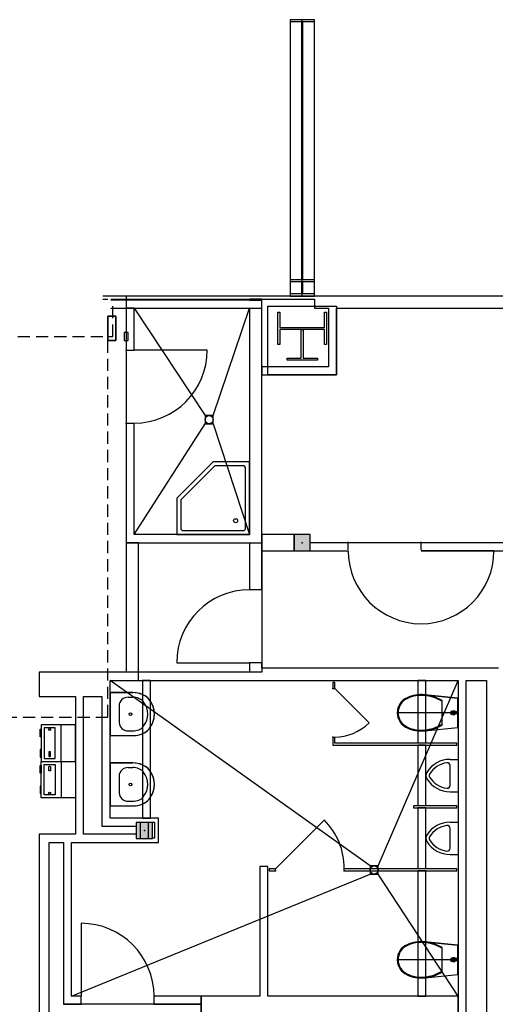
# Model space of a CAD drawing. Units: inches. Extents: x -5448 to 25725, y -75 to 3365.
# Drawn here: x -2389 to -2154, y 550 to 1036 of the extents above; entities that cross this region are included whole.
import ezdxf

# ---------------------------------------------------------------- set-up
doc = ezdxf.new("R2010")
doc.units = ezdxf.units.IN
doc.header["$LTSCALE"] = 48
doc.header["$MEASUREMENT"] = 0
doc.header["$PDSIZE"] = 6
doc.linetypes.add('HIDDEN2', pattern=[0.1875, 0.125, -0.0625])
for name, color, linetype in [('COLM-01', 8, 'Continuous'), ('COLM-76', 8, 'Continuous'), ('DOOR-01', 1, 'Continuous'), ('DOOR-OVHD', 1, 'HIDDEN2'), ('FLOR-01', 252, 'Continuous'), ('FLOR-FIXT-01', 253, 'Continuous'), ('PFIX-01', 200, 'Continuous'), ('SLAB-01', 9, 'Continuous'), ('WALL-EXTR-01', 3, 'Continuous'), ('WALL-INTR-01', 2, 'Continuous'), ('WALL-TOLT-PRTN', 2, 'Continuous')]:
    doc.layers.add(name, color=color, linetype=linetype)

msp = doc.modelspace()

# ---------------------------------------------------------------- hatches: boundary and pattern name
at = {"layer": 'COLM-01'}
for points in [[(-2253.75, 774.13), (-2245.75, 774.13), (-2245.75, 782.13), (-2253.75, 782.13)], [(-2331.75, 640), (-2331.75, 632), (-2323.75, 632), (-2323.75, 640)]]:
    msp.add_hatch(color=256, dxfattribs=at).paths.add_polyline_path(points, flags=0)

# ---------------------------------------------------------------- linework, layer by layer
for p, q in [((-2243.75, 908), (-2255.75, 908)), ((-2243.75, 907), (-2255.75, 907)), ((-2250, 901), (-2250, 907)), ((-2249.5, 901), (-2249.5, 907)), ((-2243.75, 901), (-2255.75, 901)), ((-2255.75, 900), (-2243.75, 900)), ((-2261.75, 892), (-2260.75, 892)), ((-2261.75, 876), (-2261.75, 892)), ((-2260.75, 892), (-2260.75, 884.5)), ((-2238.75, 892), (-2237.75, 892)), ((-2238.75, 884.5), (-2238.75, 892)), ((-2237.75, 892), (-2237.75, 876)), ((-2341.75, 890), (-2345.75, 890)), ((-2345.75, 890), (-2345.75, 878)), ((-2345.75, 878), (-2345.75, 890)), ((-2345.75, 890), (-2341.75, 890)), ((-2341.75, 878), (-2341.75, 890)), ((-2341.75, 890), (-2341.75, 878)), ((-2260.75, 884.5), (-2238.75, 884.5)), ((-2260.75, 883.5), (-2260.75, 876)), ((-2238.75, 883.5), (-2260.75, 883.5)), ((-2250.25, 883.48), (-2249.25, 883.48)), ((-2250.25, 869.26), (-2250.25, 883.48)), ((-2249.25, 883.48), (-2249.25, 869.26)), ((-2238.75, 876), (-2238.75, 883.5)), ((-2345.75, 878), (-2341.75, 878)), ((-2341.75, 878), (-2345.75, 878)), ((-2260.75, 876), (-2261.75, 876)), ((-2237.75, 876), (-2238.75, 876)), ((-2257.24, 869.26), (-2250.25, 869.26)), ((-2257.24, 868.26), (-2257.24, 869.26)), ((-2242.26, 868.26), (-2257.24, 868.26)), ((-2249.25, 869.26), (-2242.26, 869.26)), ((-2242.26, 869.26), (-2242.26, 868.26)), ((-2245.75, 782.13), (-2253.75, 782.13)), ((-2253.75, 782.13), (-2253.75, 774.13)), ((-2245.75, 774.13), (-2245.75, 782.13)), ((-2253.75, 774.13), (-2245.75, 774.13)), ((-2331.75, 640), (-2331.75, 632)), ((-2323.75, 640), (-2331.75, 640)), ((-2329.75, 640), (-2329.75, 632)), ((-2325.75, 640), (-2329.75, 640)), ((-2325.75, 632), (-2325.75, 640)), ((-2323.75, 632), (-2323.75, 640)), ((-2331.75, 632), (-2323.75, 632)), ((-2329.75, 632), (-2325.75, 632))]:
    msp.add_line(p, q, dxfattribs=at)
for p in [(-2249.75, 778.13), (-2327.75, 636), (-2327.75, 636)]:
    msp.add_point(p, dxfattribs=at)
at = {"layer": 'COLM-76'}
for p, q in [((-2243.75, 1036.5), (-2255.75, 1036.5)), ((-2255.75, 1036.5), (-2255.75, 900)), ((-2249.75, 900), (-2249.75, 1036.5)), ((-2243.75, 900), (-2243.75, 1036.5)), ((-2243.75, 1035.5), (-2255.75, 1035.5)), ((-2250, 908), (-2250, 1035.5)), ((-2249.5, 908), (-2249.5, 1035.5))]:
    msp.add_line(p, q, dxfattribs=at)
at = {"layer": 'DOOR-01'}
for p, q in [((-2296.7, 873.25), (-2332.7, 873.25)), ((-2155.01, 774.13), (-2191.01, 774.13)), ((-2311.75, 718.88), (-2275.75, 718.88)), ((-2216.73, 689.18), (-2233.7, 706.15)), ((-2238.91, 641.17), (-2262.95, 617.13)), ((-2358.95, 590.13), (-2358.95, 554.13))]:
    msp.add_line(p, q, dxfattribs=at)
for centre, radius, start, end in [((-2332.7, 873.25), 36, 270, 0), ((-2191.01, 774.13), 36, 180, 0), ((-2275.75, 718.88), 36, 90, 180), ((-2233.7, 706.15), 24, 270, 315), ((-2262.95, 617.13), 34, 0, 45), ((-2358.95, 554.13), 36, 0, 90)]:
    msp.add_arc(centre, radius, start, end, dxfattribs=at)
at = {"layer": 'DOOR-OVHD'}
for p, q in [((-2343.25, 880), (-2343.25, 898)), ((-2516.25, 880), (-2343.25, 880)), ((-2345.75, 692), (-2345.75, 878)), ((-2513.75, 692), (-2345.75, 692))]:
    msp.add_line(p, q, dxfattribs=at)
at = {"layer": 'FLOR-01'}
for p, q in [((-1785.75, 900), (-2336.7, 900)), ((-2336.7, 900), (-2336.7, 778.13)), ((-2336.7, 778.13), (-2269.75, 778.13)), ((-2269.75, 778.13), (-2269.75, 714.13)), ((-2269.75, 714.13), (-2379.79, 714.13))]:
    msp.add_line(p, q, dxfattribs=at)
at = {"layer": 'FLOR-FIXT-01'}
for p, q in [((-2332.7, 894), (-2297.72, 840.93)), ((-2293.72, 840.93), (-2275.75, 894)), ((-2332.7, 782.13), (-2297.72, 836.93)), ((-2293.72, 840.93), (-2297.72, 840.93)), ((-2297.72, 840.93), (-2297.72, 836.93)), ((-2297.72, 836.93), (-2293.72, 836.93)), ((-2293.72, 836.93), (-2293.72, 840.93)), ((-2293.72, 836.93), (-2275.75, 782.13)), ((-2216.2, 618.48), (-2344.7, 710.13)), ((-2212.2, 618.48), (-2172.7, 710.13)), ((-2212.2, 618.48), (-2216.2, 618.48)), ((-2216.2, 618.48), (-2216.2, 614.48)), ((-2212.2, 614.48), (-2212.2, 618.48)), ((-2363.7, 554.13), (-2216.2, 614.48)), ((-2216.2, 614.48), (-2212.2, 614.48)), ((-2172.7, 554.13), (-2212.2, 614.48))]:
    msp.add_line(p, q, dxfattribs=at)
for centre in [(-2295.72, 838.93), (-2214.2, 616.48)]:
    msp.add_circle(centre, 2, dxfattribs=at)
at = {"layer": 'PFIX-01'}
for p, q in [((-2293.75, 818.13), (-2311.75, 800.13)), ((-2293.75, 818.13), (-2311.75, 800.13)), ((-2275.75, 818.13), (-2293.75, 818.13)), ((-2275.75, 818.13), (-2293.75, 818.13)), ((-2275.75, 782.13), (-2275.75, 818.13)), ((-2275.75, 782.13), (-2275.75, 818.13)), ((-2292.93, 816.16), (-2309.78, 799.31)), ((-2278.5, 816.16), (-2292.93, 816.16)), ((-2277.72, 815.37), (-2278.5, 816.16)), ((-2277.72, 784.89), (-2277.72, 815.37)), ((-2311.75, 800.13), (-2311.75, 782.13)), ((-2311.75, 800.13), (-2311.75, 782.13)), ((-2309.78, 799.31), (-2309.78, 784.89)), ((-2309.78, 784.89), (-2308.99, 784.1)), ((-2308.99, 784.1), (-2278.5, 784.1)), ((-2278.5, 784.1), (-2277.72, 784.89)), ((-2311.75, 782.13), (-2275.75, 782.13)), ((-2311.75, 782.13), (-2275.75, 782.13)), ((-2344.7, 704.13), (-2333.5, 704.13)), ((-2344.7, 704.13), (-2344.7, 682.88)), ((-2333.5, 704.13), (-2344.7, 704.13)), ((-2344.7, 704.13), (-2344.7, 682.88)), ((-2335.74, 701.82), (-2333.5, 701.82)), ((-2331.85, 704.03), (-2333.5, 704.13)), ((-2330.25, 703.72), (-2331.85, 704.03)), ((-2328.76, 703.23), (-2330.25, 703.72)), ((-2327.42, 702.55), (-2328.76, 703.23)), ((-2326.27, 701.73), (-2327.42, 702.55)), ((-2325.36, 700.77), (-2326.27, 701.73)), ((-2323.89, 698.46), (-2325.36, 700.77)), ((-2198.99, 700.99), (-2199.95, 700.28)), ((-2197.94, 701.58), (-2198.99, 700.99)), ((-2196.92, 702.01), (-2197.94, 701.58)), ((-2195.87, 702.38), (-2196.92, 702.01)), ((-2194.8, 702.67), (-2195.87, 702.38)), ((-2193.7, 702.9), (-2194.8, 702.67)), ((-2192.6, 703.05), (-2193.7, 702.9)), ((-2191.48, 703.12), (-2192.6, 703.05)), ((-2190.36, 703.12), (-2191.48, 703.12)), ((-2189.25, 703.04), (-2190.36, 703.12)), ((-2189.25, 703.04), (-2172.82, 701.38)), ((-2172.82, 701.38), (-2189.25, 703.04)), ((-2172.82, 701.38), (-2172.82, 686.88)), ((-2172.82, 694.13), (-2172.82, 701.38)), ((-2340.18, 697.71), (-2340.18, 689.3)), ((-2323, 696.02), (-2323.89, 698.46)), ((-2322.7, 693.5), (-2323, 696.02)), ((-2202.49, 696.41), (-2202.74, 695.28)), ((-2202.07, 697.49), (-2202.49, 696.41)), ((-2201.5, 698.51), (-2202.07, 697.49)), ((-2200.79, 699.45), (-2201.5, 698.51)), ((-2199.95, 700.28), (-2200.79, 699.45)), ((-2180.67, 688.05), (-2180.67, 700.21)), ((-2323.89, 688.55), (-2323, 690.99)), ((-2323, 690.99), (-2322.7, 693.5)), ((-2202.74, 695.28), (-2202.82, 694.13)), ((-2172.82, 694.13), (-2202.82, 694.13)), ((-2202.82, 694.13), (-2202.74, 692.98)), ((-2202.74, 692.98), (-2202.49, 691.85)), ((-2202.49, 691.85), (-2202.07, 690.77)), ((-2202.07, 690.77), (-2201.5, 689.75)), ((-2175.78, 694.92), (-2175.78, 693.34)), ((-2173.02, 694.68), (-2175.78, 694.68)), ((-2173.02, 693.58), (-2175.78, 693.58)), ((-2172.82, 695.11), (-2173.02, 695.11)), ((-2173.02, 695.11), (-2173.02, 693.15)), ((-2173.02, 693.15), (-2172.82, 693.15)), ((-2172.82, 686.88), (-2172.82, 694.13)), ((-2379.19, 682.3), (-2379.19, 686.05)), ((-2379.19, 686.05), (-2378.79, 686.05)), ((-2361.79, 688.13), (-2378.79, 688.13)), ((-2378.79, 688.13), (-2378.79, 670.13)), ((-2361.79, 688.13), (-2378.79, 688.13)), ((-2378.79, 688.13), (-2378.79, 670.13)), ((-2361.79, 688.13), (-2378.79, 688.13)), ((-2378.79, 688.13), (-2378.79, 670.13)), ((-2378.79, 686.05), (-2378.79, 682.3)), ((-2371.79, 686.63), (-2377.29, 686.63)), ((-2377.29, 686.63), (-2377.29, 671.63)), ((-2371.79, 671.63), (-2371.79, 686.63)), ((-2368.79, 670.13), (-2368.79, 688.13)), ((-2361.79, 670.13), (-2361.79, 688.13)), ((-2361.79, 670.13), (-2361.79, 688.13)), ((-2361.79, 670.13), (-2361.79, 688.13)), ((-2340.19, 689.3), (-2340.18, 689.3)), ((-2326.27, 685.28), (-2325.36, 686.24)), ((-2325.36, 686.24), (-2323.89, 688.55)), ((-2201.5, 689.75), (-2200.79, 688.81)), ((-2200.79, 688.81), (-2199.95, 687.98)), ((-2199.95, 687.98), (-2198.99, 687.27)), ((-2198.99, 687.27), (-2197.94, 686.68)), ((-2197.94, 686.68), (-2196.92, 686.25)), ((-2196.92, 686.25), (-2195.87, 685.88)), ((-2195.87, 685.88), (-2194.8, 685.59)), ((-2189.25, 685.21), (-2172.82, 686.88)), ((-2189.25, 685.21), (-2172.82, 686.88)), ((-2378.79, 682.3), (-2379.19, 682.3)), ((-2344.7, 682.88), (-2333.5, 682.88)), ((-2344.7, 682.88), (-2333.5, 682.88)), ((-2335.74, 685.19), (-2333.5, 685.19)), ((-2333.5, 682.88), (-2331.85, 682.98)), ((-2331.85, 682.98), (-2330.25, 683.29)), ((-2330.25, 683.29), (-2328.76, 683.78)), ((-2328.76, 683.78), (-2327.42, 684.46)), ((-2327.42, 684.46), (-2326.27, 685.28)), ((-2194.8, 685.59), (-2193.7, 685.36)), ((-2193.7, 685.36), (-2192.6, 685.21)), ((-2192.6, 685.21), (-2191.48, 685.14)), ((-2191.48, 685.14), (-2190.36, 685.14)), ((-2190.36, 685.14), (-2189.25, 685.21)), ((-2378.79, 675.95), (-2379.19, 675.95)), ((-2379.19, 675.95), (-2379.19, 672.2)), ((-2379.19, 672.2), (-2378.79, 672.2)), ((-2378.79, 672.2), (-2378.79, 675.95)), ((-2377.29, 671.63), (-2371.79, 671.63)), ((-2374.1, 674.81), (-2374.99, 674.81)), ((-2374.99, 674.81), (-2374.99, 672.93)), ((-2374.1, 674.81), (-2374.99, 674.81)), ((-2374.99, 674.81), (-2374.99, 672.93)), ((-2374.99, 672.93), (-2374.93, 672.73)), ((-2374.99, 672.93), (-2374.93, 672.73)), ((-2374.93, 672.73), (-2374.77, 672.59)), ((-2374.93, 672.73), (-2374.77, 672.59)), ((-2374.77, 672.59), (-2374.54, 672.55)), ((-2374.77, 672.59), (-2374.54, 672.55)), ((-2374.54, 672.55), (-2374.32, 672.59)), ((-2374.54, 672.55), (-2374.32, 672.59)), ((-2374.32, 672.59), (-2374.16, 672.73)), ((-2374.32, 672.59), (-2374.16, 672.73)), ((-2374.16, 672.73), (-2374.1, 672.93)), ((-2374.16, 672.73), (-2374.1, 672.93)), ((-2374.1, 672.93), (-2374.1, 674.81)), ((-2374.1, 672.93), (-2374.1, 674.81)), ((-2379.19, 664.3), (-2379.19, 668.05)), ((-2379.19, 668.05), (-2378.79, 668.05)), ((-2378.79, 670.13), (-2361.79, 670.13)), ((-2378.79, 670.13), (-2361.79, 670.13)), ((-2378.79, 652.13), (-2378.79, 670.13)), ((-2378.79, 670.13), (-2361.79, 670.13)), ((-2378.79, 652.13), (-2378.79, 670.13)), ((-2378.79, 670.13), (-2361.79, 670.13)), ((-2378.79, 670.13), (-2361.79, 670.13)), ((-2378.79, 668.05), (-2378.79, 664.3)), ((-2377.29, 653.63), (-2377.29, 668.63)), ((-2377.29, 668.63), (-2371.79, 668.63)), ((-2374.99, 667.33), (-2374.93, 667.53)), ((-2374.99, 665.45), (-2374.99, 667.33)), ((-2374.93, 667.53), (-2374.77, 667.66)), ((-2374.77, 667.66), (-2374.54, 667.71)), ((-2374.54, 667.71), (-2374.32, 667.66)), ((-2374.32, 667.66), (-2374.16, 667.53)), ((-2374.16, 667.53), (-2374.1, 667.33)), ((-2374.1, 667.33), (-2374.1, 665.45)), ((-2371.79, 668.63), (-2371.79, 653.63)), ((-2368.79, 670.13), (-2368.79, 652.13)), ((-2361.79, 670.13), (-2361.79, 652.13)), ((-2361.79, 670.13), (-2361.79, 652.13)), ((-2344.7, 669.38), (-2333.5, 669.38)), ((-2344.7, 669.38), (-2344.7, 648.13)), ((-2333.5, 669.38), (-2344.7, 669.38)), ((-2344.7, 669.38), (-2344.7, 648.13)), ((-2335.74, 667.07), (-2333.5, 667.07)), ((-2331.86, 669.28), (-2333.5, 669.38)), ((-2330.26, 668.97), (-2331.86, 669.28)), ((-2328.77, 668.48), (-2330.26, 668.97)), ((-2327.43, 667.8), (-2328.77, 668.48)), ((-2326.28, 666.98), (-2327.43, 667.8)), ((-2325.36, 666.02), (-2326.28, 666.98)), ((-2176.7, 671.13), (-2172.7, 671.13)), ((-2176.7, 658.22), (-2176.7, 668.04)), ((-2172.7, 671.13), (-2172.7, 655.13)), ((-2378.79, 664.3), (-2379.19, 664.3)), ((-2374.1, 665.45), (-2374.99, 665.45)), ((-2340.19, 662.96), (-2340.19, 654.55)), ((-2323.9, 663.71), (-2325.36, 666.02)), ((-2323.01, 661.27), (-2323.9, 663.71)), ((-2378.79, 657.95), (-2379.19, 657.95)), ((-2379.19, 657.95), (-2379.19, 654.2)), ((-2378.79, 654.2), (-2378.79, 657.95)), ((-2322.7, 658.75), (-2323.01, 661.27)), ((-2323.01, 656.24), (-2322.7, 658.75)), ((-2379.19, 654.2), (-2378.79, 654.2)), ((-2361.79, 652.13), (-2378.79, 652.13)), ((-2361.79, 652.13), (-2378.79, 652.13)), ((-2371.79, 653.63), (-2377.29, 653.63)), ((-2340.19, 654.55), (-2340.19, 654.55)), ((-2325.36, 651.49), (-2323.9, 653.8)), ((-2323.9, 653.8), (-2323.01, 656.24)), ((-2176.7, 655.13), (-2172.7, 655.13)), ((-2344.7, 648.13), (-2333.5, 648.13)), ((-2344.7, 648.13), (-2333.5, 648.13)), ((-2335.74, 650.44), (-2333.5, 650.44)), ((-2333.5, 648.13), (-2331.86, 648.23)), ((-2331.86, 648.23), (-2330.26, 648.54)), ((-2330.26, 648.54), (-2328.77, 649.03)), ((-2328.77, 649.03), (-2327.43, 649.7)), ((-2327.43, 649.7), (-2326.28, 650.53)), ((-2326.28, 650.53), (-2325.36, 651.49)), ((-2176.7, 640.13), (-2172.7, 640.13)), ((-2172.7, 640.13), (-2172.7, 624.13)), ((-2176.7, 627.22), (-2176.7, 637.04)), ((-2176.7, 624.13), (-2172.7, 624.13)), ((-2198.99, 578.99), (-2199.95, 578.28)), ((-2197.94, 579.58), (-2198.99, 578.99)), ((-2196.92, 580.01), (-2197.94, 579.58)), ((-2195.87, 580.38), (-2196.92, 580.01)), ((-2194.8, 580.67), (-2195.87, 580.38)), ((-2193.7, 580.9), (-2194.8, 580.67)), ((-2192.6, 581.05), (-2193.7, 580.9)), ((-2191.48, 581.12), (-2192.6, 581.05)), ((-2190.36, 581.12), (-2191.48, 581.12)), ((-2189.25, 581.04), (-2190.36, 581.12)), ((-2189.25, 581.04), (-2172.82, 579.38)), ((-2172.82, 579.38), (-2189.25, 581.04)), ((-2172.82, 579.38), (-2172.82, 564.88)), ((-2172.82, 572.13), (-2172.82, 579.38)), ((-2202.49, 574.41), (-2202.74, 573.28)), ((-2202.07, 575.49), (-2202.49, 574.41)), ((-2201.5, 576.51), (-2202.07, 575.49)), ((-2200.79, 577.45), (-2201.5, 576.51)), ((-2199.95, 578.28), (-2200.79, 577.45)), ((-2180.67, 566.05), (-2180.67, 578.21)), ((-2202.74, 573.28), (-2202.82, 572.13)), ((-2172.82, 572.13), (-2202.82, 572.13)), ((-2202.82, 572.13), (-2202.74, 570.98)), ((-2202.74, 570.98), (-2202.49, 569.85)), ((-2202.49, 569.85), (-2202.07, 568.77)), ((-2175.78, 572.92), (-2175.78, 571.34)), ((-2173.02, 572.68), (-2175.78, 572.68)), ((-2173.02, 571.58), (-2175.78, 571.58)), ((-2172.82, 573.11), (-2173.02, 573.11)), ((-2173.02, 573.11), (-2173.02, 571.15)), ((-2173.02, 571.15), (-2172.82, 571.15)), ((-2172.82, 564.88), (-2172.82, 572.13)), ((-2202.07, 568.77), (-2201.5, 567.75)), ((-2201.5, 567.75), (-2200.79, 566.81)), ((-2200.79, 566.81), (-2199.95, 565.98)), ((-2199.95, 565.98), (-2198.99, 565.27)), ((-2198.99, 565.27), (-2197.94, 564.68)), ((-2197.94, 564.68), (-2196.92, 564.25)), ((-2196.92, 564.25), (-2195.87, 563.88)), ((-2189.25, 563.21), (-2172.82, 564.88)), ((-2189.25, 563.21), (-2172.82, 564.88)), ((-2195.87, 563.88), (-2194.8, 563.59)), ((-2194.8, 563.59), (-2193.7, 563.36)), ((-2193.7, 563.36), (-2192.6, 563.21)), ((-2192.6, 563.21), (-2191.48, 563.14)), ((-2191.48, 563.14), (-2190.36, 563.14)), ((-2190.36, 563.14), (-2189.25, 563.21))]:
    msp.add_line(p, q, dxfattribs=at)
at = {"layer": 'PFIX-01', "extrusion": (0, 0, -1)}
for p, q in [((-2378.79, 652.13), (-2378.79, 670.13)), ((-2378.79, 670.13), (-2361.79, 670.13)), ((-2374.99, 667.33), (-2374.93, 667.53)), ((-2374.99, 665.45), (-2374.99, 667.33)), ((-2374.93, 667.53), (-2374.77, 667.66)), ((-2374.77, 667.66), (-2374.54, 667.71)), ((-2374.54, 667.71), (-2374.32, 667.66)), ((-2374.32, 667.66), (-2374.16, 667.53)), ((-2374.16, 667.53), (-2374.1, 667.33)), ((-2374.1, 667.33), (-2374.1, 665.45)), ((-2361.79, 670.13), (-2361.79, 652.13)), ((-2374.1, 665.45), (-2374.99, 665.45)), ((-2361.79, 652.13), (-2378.79, 652.13))]:
    msp.add_line(p, q, dxfattribs=at)
at = {"layer": 'PFIX-01'}
for centre, radius in [((-2282.64, 789.02), 0.984), ((-2334.57, 693.5), 0.689), ((-2374.54, 685.88), 0.5), ((-2334.58, 658.75), 0.689), ((-2374.54, 654.38), 0.5)]:
    msp.add_circle(centre, radius, dxfattribs=at)
for centre, radius, start, end in [((-2175.78, 694.13), 0.787, 90, 270), ((-2174.83, 694.13), 0.984, 36.86, 143.14), ((-2174.83, 694.13), 0.984, 216.86, 323.14), ((-2176.7, 657.53), 13.6, 90, 148.1092), ((-2176.7, 657.53), 12, 97.5275, 148.1092), ((-2178.1, 668.04), 1.4, 0, 97.0582), ((-2185.7, 663.13), 3, 148.1092, 211.8908), ((-2176.7, 668.73), 13.6, 211.8908, 270), ((-2185.7, 663.13), 1.4, 148.1092, 211.8908), ((-2176.7, 668.73), 12, 211.8908, 262.4725), ((-2178.1, 658.22), 1.4, 262.9418, 0), ((-2176.7, 626.53), 13.6, 90, 148.1092), ((-2176.7, 626.53), 12, 97.5275, 148.1092), ((-2178.1, 637.04), 1.4, 0, 97.0582), ((-2185.7, 632.13), 3, 148.1092, 211.8908), ((-2185.7, 632.13), 1.4, 148.1092, 211.8908), ((-2176.7, 637.73), 13.6, 211.8908, 270), ((-2176.7, 637.73), 12, 211.8908, 262.4725), ((-2178.1, 627.22), 1.4, 262.9418, 0), ((-2175.78, 572.13), 0.787, 90, 270), ((-2174.83, 572.13), 0.984, 36.86, 143.14), ((-2174.83, 572.13), 0.984, 216.86, 323.14)]:
    msp.add_arc(centre, radius, start, end, dxfattribs=at)
for centre, major_axis, ratio, start_param, end_param in [((-2335.74, 697.71), (4.45, 0), 0.923226, 1.570796, 3.141593), ((-2333.5, 697.71), (-9.26, 0), 0.692935, 3.638567, 4.712389), ((-2333.5, 697.71), (-5.93, 0), 0.692935, 3.638567, 4.712389), ((-2344.7, 693.5), (-22, 0), 0.692935, 2.644618, 3.638567), ((-2194.04, 694.13), (8.78, 0), 0.946068, 2.031139, 3.141593), ((-2194.04, 694.13), (8.36, 0), 0.946068, 2.031139, 3.141593), ((-2190.93, 688.2), (15.78, 0), 0.946068, 1.464055, 2.031139), ((-2190.93, 688.2), (15.36, 0), 0.946068, 1.464055, 2.031139), ((-2191.37, 684.27), (19.53, 0), 0.946068, 0.991054, 1.464054), ((-2191.37, 684.27), (19.95, 0), 0.946068, 1.00489, 1.464054), ((-2344.7, 693.5), (-18.67, 0), 0.692935, 2.644618, 3.638567), ((-2194.04, 694.13), (8.78, 0), 0.946068, 3.141593, 4.252046), ((-2194.04, 694.13), (8.78, 0), 0.946068, 3.141593, 4.252046), ((-2194.04, 694.13), (8.36, 0), 0.946068, 3.141593, 4.252047), ((-2335.74, 689.3), (4.45, 0), 0.923226, 3.141593, 4.712389), ((-2333.5, 689.3), (-5.93, 0), 0.692935, 1.570796, 2.644618), ((-2333.5, 689.3), (-9.26, 0), 0.692935, 1.570796, 2.644618), ((-2190.93, 700.06), (15.78, 0), 0.946068, 4.252047, 4.819131), ((-2190.93, 700.06), (15.36, 0), 0.946068, 4.252047, 4.819131), ((-2191.37, 703.98), (19.53, 0), 0.946068, 4.819131, 5.292131), ((-2191.37, 703.98), (19.95, 0), 0.946068, 4.819131, 5.278295), ((-2335.74, 662.96), (4.45, 0), 0.923226, 1.570796, 3.141593), ((-2333.5, 662.96), (-9.26, 0), 0.692935, 3.638567, 4.712389), ((-2333.5, 662.96), (-5.93, 0), 0.692935, 3.638567, 4.712389), ((-2344.7, 658.75), (-18.67, 0), 0.692935, 2.644618, 3.638567), ((-2344.7, 658.75), (-22, 0), 0.692935, 2.644618, 3.638567), ((-2335.74, 654.55), (4.45, 0), 0.923226, 3.141593, 4.712389), ((-2333.5, 654.54), (-5.93, 0), 0.692935, 1.570796, 2.644618), ((-2333.5, 654.54), (-9.26, 0), 0.692935, 1.570796, 2.644618), ((-2194.04, 572.13), (8.78, 0), 0.946068, 2.031139, 3.141593), ((-2194.04, 572.13), (8.36, 0), 0.946068, 2.031139, 3.141593), ((-2190.93, 566.2), (15.78, 0), 0.946068, 1.464055, 2.031139), ((-2190.93, 566.2), (15.36, 0), 0.946068, 1.464055, 2.031139), ((-2191.37, 562.27), (19.53, 0), 0.946068, 0.991054, 1.464054), ((-2191.37, 562.27), (19.95, 0), 0.946068, 1.00489, 1.464054), ((-2194.04, 572.13), (8.78, 0), 0.946068, 3.141593, 4.252046), ((-2194.04, 572.13), (8.78, 0), 0.946068, 3.141593, 4.252046), ((-2194.04, 572.13), (8.36, 0), 0.946068, 3.141593, 4.252047), ((-2190.93, 578.06), (15.78, 0), 0.946068, 4.252047, 4.819131), ((-2190.93, 578.06), (15.36, 0), 0.946068, 4.252047, 4.819131), ((-2191.37, 581.98), (19.53, 0), 0.946068, 4.819131, 5.292131), ((-2191.37, 581.98), (19.95, 0), 0.946068, 4.819131, 5.278295)]:
    msp.add_ellipse(centre, major_axis=major_axis, ratio=ratio, start_param=start_param, end_param=end_param, dxfattribs=at)
at = {"layer": 'SLAB-01'}
for p, q in [((-2266.75, 895), (-2232.75, 895)), ((-2266.75, 861), (-2266.75, 895)), ((-2232.75, 895), (-2232.75, 861)), ((-2232.75, 861), (-2266.75, 861))]:
    msp.add_line(p, q, dxfattribs=at)
at = {"layer": 'WALL-EXTR-01'}
for p, q in [((-2243.75, 900), (-2348.25, 900)), ((-1785.75, 900), (-2243.75, 900)), ((-2348.25, 898.5), (-2345.75, 898.5)), ((-2344.25, 898.5), (-2243.75, 898.5)), ((-2243.75, 898.5), (-2243.75, 894)), ((-2243.75, 894), (-2236.75, 894)), ((-2232.75, 894), (-1793.75, 894))]:
    msp.add_line(p, q, dxfattribs=at)
at = {"layer": 'WALL-INTR-01'}
for p, q in [((-2275.75, 898.5), (-2275.75, 898)), ((-2269.75, 898.5), (-2275.75, 898.5)), ((-2275.75, 898), (-2269.75, 898)), ((-2269.75, 898), (-2269.75, 898.5)), ((-2336.7, 894), (-2336.7, 873.25)), ((-2332.7, 894), (-2336.7, 894)), ((-2332.7, 873.25), (-2332.7, 894)), ((-2275.75, 894), (-2269.75, 894)), ((-2275.75, 894), (-2275.75, 782.13)), ((-2269.75, 775.13), (-2269.75, 894)), ((-2335.75, 882), (-2337.75, 882)), ((-2337.75, 882), (-2337.75, 878)), ((-2335.75, 878), (-2335.75, 882)), ((-2337.75, 878), (-2335.75, 878)), ((-2336.7, 873.25), (-2332.7, 873.25)), ((-2336.7, 837.25), (-2332.7, 837.25)), ((-2336.7, 837.25), (-2336.7, 778.13)), ((-2332.7, 782.13), (-2332.7, 837.25)), ((-2275.75, 782.13), (-2332.7, 782.13)), ((-2269.75, 782.13), (-2269.75, 774.13)), ((-2253.75, 782.13), (-2269.75, 782.13)), ((-2253.75, 774.13), (-2253.75, 782.13)), ((-2336.7, 778.13), (-2275.75, 778.13)), ((-2330.7, 778.13), (-2336.7, 778.13)), ((-2336.7, 778.13), (-2336.7, 714.13)), ((-2330.7, 710.13), (-2330.7, 778.13)), ((-2275.75, 778.13), (-2275.75, 775.13)), ((-2275.75, 775.13), (-2275.75, 754.88)), ((-2269.75, 754.88), (-2269.75, 775.13)), ((-2269.75, 774.13), (-2253.75, 774.13)), ((-2271.75, 754.88), (-2275.75, 754.88)), ((-2269.75, 754.88), (-2271.75, 754.88)), ((-2271.75, 718.88), (-2275.75, 718.88)), ((-2275.75, 718.88), (-2275.75, 714.13)), ((-2269.75, 718.88), (-2271.75, 718.88)), ((-2269.75, 716.13), (-2269.75, 718.88)), ((-2152.7, 716.13), (-2269.75, 716.13)), ((-2379.79, 714.13), (-2379.79, 702.13)), ((-2348.7, 714.13), (-2379.79, 714.13)), ((-2322.12, 714.13), (-2348.7, 714.13)), ((-2344.7, 642.13), (-2344.7, 710.13)), ((-2344.7, 710.13), (-2322.12, 710.13)), ((-2328.7, 710.13), (-2328.7, 642.13)), ((-2324.7, 710.13), (-2328.7, 710.13)), ((-2324.7, 642.13), (-2324.7, 710.13)), ((-2275.75, 714.13), (-2322.12, 714.13)), ((-2322.12, 710.13), (-2275.75, 710.13)), ((-2275.75, 710.13), (-2172.7, 710.13)), ((-2192.7, 710.13), (-2192.7, 679.13)), ((-2188.7, 710.13), (-2192.7, 710.13)), ((-2188.7, 679.13), (-2188.7, 710.13)), ((-2172.7, 710.13), (-2172.7, 322.13)), ((-2168.7, 710.13), (-2158.7, 710.13)), ((-2168.7, 322.13), (-2168.7, 710.13)), ((-2158.7, 710.13), (-2158.7, 322.13)), ((-2379.79, 702.13), (-2361.79, 702.13)), ((-2361.79, 702.13), (-2361.79, 634.13)), ((-2357.79, 634.13), (-2357.79, 702.13)), ((-2357.79, 702.13), (-2348.7, 702.13)), ((-2348.7, 702.13), (-2348.7, 638.13)), ((-2188.7, 679.13), (-2192.7, 679.13)), ((-2188.7, 678.13), (-2192.7, 678.13)), ((-2192.7, 678.13), (-2192.7, 648.13)), ((-2188.7, 648.13), (-2188.7, 678.13)), ((-2188.7, 648.13), (-2192.7, 648.13)), ((-2188.7, 647.13), (-2192.7, 647.13)), ((-2192.7, 647.13), (-2192.7, 617.13)), ((-2188.7, 617.13), (-2188.7, 647.13)), ((-2329.75, 642.13), (-2344.7, 642.13)), ((-2320.75, 642.13), (-2329.75, 642.13)), ((-2328.7, 642.13), (-2324.7, 642.13)), ((-2320.75, 630.13), (-2320.75, 642.13)), ((-2348.7, 638.13), (-2331.75, 638.13)), ((-2329.75, 640), (-2329.75, 640.13)), ((-2329.75, 640.13), (-2322.75, 640.13)), ((-2322.75, 640.13), (-2322.75, 632.13)), ((-2361.79, 634.13), (-2379.79, 634.13)), ((-2379.79, 634.13), (-2379.79, 385.13)), ((-2331.75, 634.13), (-2357.79, 634.13)), ((-2374.79, 475.13), (-2374.79, 630.13)), ((-2374.79, 630.13), (-2367.7, 630.13)), ((-2367.7, 630.13), (-2367.7, 550.13)), ((-2363.7, 554.13), (-2363.7, 630.13)), ((-2363.7, 630.13), (-2320.75, 630.13)), ((-2322.75, 632.13), (-2323.75, 632.13)), ((-2270.7, 618.13), (-2270.7, 554.13)), ((-2266.7, 618.13), (-2270.7, 618.13)), ((-2266.7, 554.13), (-2266.7, 618.13)), ((-2188.7, 617.13), (-2192.7, 617.13)), ((-2188.7, 616.13), (-2192.7, 616.13)), ((-2192.7, 616.13), (-2192.7, 554.13)), ((-2188.7, 554.13), (-2188.7, 616.13)), ((-2367.7, 550.13), (-2358.95, 550.13)), ((-2299.7, 550.13), (-2367.7, 550.13)), ((-2358.95, 554.13), (-2363.7, 554.13)), ((-2358.95, 550.13), (-2358.95, 554.13)), ((-2322.95, 550.13), (-2322.95, 554.13)), ((-2299.7, 554.13), (-2322.95, 554.13)), ((-2322.95, 550.13), (-2299.7, 550.13)), ((-2270.7, 554.13), (-2299.7, 554.13)), ((-2299.7, 550.13), (-2299.7, 554.13)), ((-2299.7, 554.13), (-2299.7, 474.13)), ((-2299.7, 475.13), (-2299.7, 550.13)), ((-2172.7, 554.13), (-2266.7, 554.13)), ((-2192.7, 554.13), (-2188.7, 554.13)), ((-2172.7, 546.13), (-2172.7, 554.13))]:
    msp.add_line(p, q, dxfattribs=at)
for p in [(-2336.7, 873.25), (-2336.7, 837.25), (-2358.95, 550.13), (-2322.95, 550.13)]:
    msp.add_point(p, dxfattribs=at)
at = {"layer": 'WALL-TOLT-PRTN'}
for p, q in [((-2269.75, 898), (-2344.25, 898)), ((-2269.75, 894), (-2269.75, 898)), ((-2344.25, 894), (-2269.75, 894)), ((-2236.75, 894), (-2236.75, 865)), ((-2232.75, 861), (-2232.75, 894)), ((-2236.75, 865), (-2269.75, 865)), ((-2269.75, 865), (-2269.75, 861)), ((-2269.75, 861), (-2232.75, 861)), ((-2227.01, 774.63), (-2227.01, 778.63)), ((-2191.01, 774.63), (-2191.01, 778.63)), ((-2247.75, 774.13), (-2227.01, 774.13)), ((-2102.75, 778.13), (-2245.75, 778.13)), ((-2191.01, 774.13), (-2096.75, 774.13)), ((-2234.7, 709.09), (-2234.7, 706.15)), ((-2233.7, 709.09), (-2234.7, 709.09)), ((-2234.7, 706.15), (-2233.7, 706.15)), ((-2233.7, 706.15), (-2233.7, 709.09)), ((-2234.7, 682.15), (-2233.7, 682.15)), ((-2234.7, 682.15), (-2234.7, 678.13)), ((-2233.7, 679.13), (-2233.7, 682.15)), ((-2234.7, 678.13), (-2173.36, 678.13)), ((-2173.36, 679.13), (-2233.7, 679.13)), ((-2173.36, 678.13), (-2173.36, 679.13)), ((-2173.36, 648.13), (-2194.7, 648.13)), ((-2194.7, 648.13), (-2194.7, 647.13)), ((-2194.7, 647.13), (-2173.36, 647.13)), ((-2173.36, 647.13), (-2173.36, 648.13)), ((-2262.95, 617.13), (-2266.07, 617.13)), ((-2266.07, 617.13), (-2266.07, 616.13)), ((-2266.07, 616.13), (-2262.95, 616.13)), ((-2262.95, 616.13), (-2262.95, 617.13)), ((-2228.95, 616.13), (-2228.95, 617.13)), ((-2173.36, 617.13), (-2228.95, 617.13)), ((-2228.95, 616.13), (-2173.36, 616.13)), ((-2173.36, 616.13), (-2173.36, 617.13))]:
    msp.add_line(p, q, dxfattribs=at)
for p in [(-2234.7, 706.15), (-2234.7, 682.15), (-2262.95, 616.13), (-2228.95, 616.13)]:
    msp.add_point(p, dxfattribs=at)

doc.saveas('drawing.dxf')
